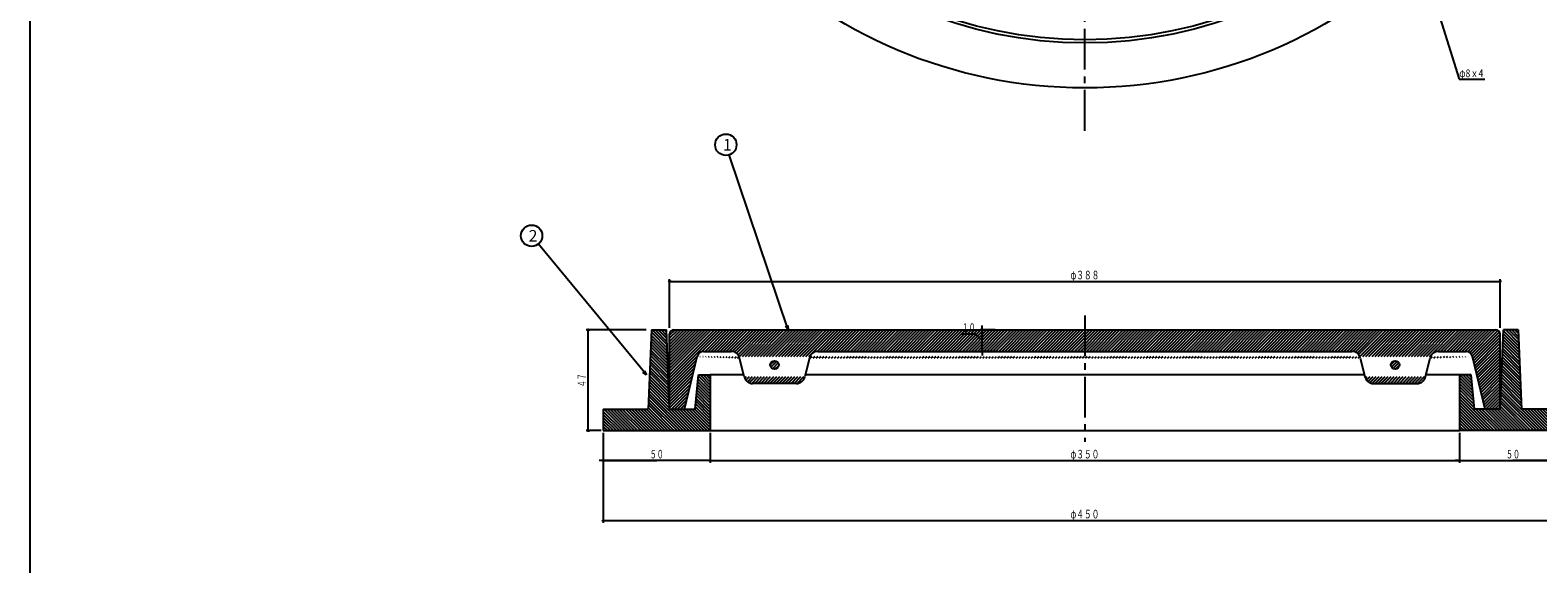
# Model space of a CAD drawing. Extents: x -7902 to -271, y -265 to 1585.
# Drawn here: x -6770 to -6066, y 475 to 724 of the extents above; entities that cross this region are included whole.
import ezdxf
from ezdxf.enums import TextEntityAlignment as Align

# ---------------------------------------------------------------- set-up
doc = ezdxf.new("R2010")
doc.units = 0
doc.header["$PDMODE"] = 65
doc.header["$PDSIZE"] = 0.2
doc.linetypes.add('CENTER2', pattern=[28.575000000000003, 19.05, -3.175, 3.175, -3.175])
doc.linetypes.add('DIVIDE', pattern=[1.25, 0.5, -0.25, 0, -0.25, 0, -0.25])
doc.layers.get('0').update_dxf_attribs({"linetype": 'CONTINUOUS'})
doc.layers.get('DEFPOINTS').update_dxf_attribs({"color": 3, "linetype": 'DIVIDE'})
doc.layers.add('1', color=7, linetype='CONTINUOUS')
doc.layers.add('3', color=7, linetype='CONTINUOUS')
doc.styles.add('DIMSTANDARD', font='MONOTXT.shx', dxfattribs={"width": 0.8571428571, "bigfont": 'EXTFONT.shx'})
doc.styles.add('WinFont2', font='ＭＳ ゴシック', dxfattribs={"width": 0.8})
doc.dimstyles.new('DIMSTYEX_3', dxfattribs={"dimtxt": 3.5, "dimasz": 2, "dimexe": 1, "dimexo": 1, "dimgap": 1, "dimtad": 3, "dimdec": 3, "dimdsep": 46, "dimtxsty": 'DIMSTANDARD', "dimcen": 0, "dimclrd": 3, "dimclre": 3, "dimclrt": 2, "dimadec": 3, "dimazin": 2, "dimtfac": 0.5, "dimtdec": 4, "dimtofl": 0, "dimtmove": 0, "dimatfit": 3, "dimldrblk": 'OPEN30', "dimfxl": 1, "dimtolj": 1, "dimtzin": 1, "dimlwd": -1, "dimlwe": -1, "dimarcsym": 0})
doc.dimstyles.new('DIMSTYEX_4', dxfattribs={"dimtxt": 4, "dimasz": 2, "dimexe": 1, "dimexo": 1, "dimgap": 1, "dimtad": 3, "dimdec": 3, "dimdsep": 46, "dimtxsty": 'DIMSTANDARD', "dimblk1": 'SMALL', "dimblk2": 'SMALL', "dimsah": 1, "dimcen": 0, "dimclrd": 3, "dimclre": 3, "dimclrt": 2, "dimadec": 3, "dimazin": 2, "dimtfac": 0.5, "dimtdec": 4, "dimtofl": 0, "dimtmove": 0, "dimatfit": 3, "dimfxl": 1, "dimtolj": 1, "dimtzin": 1, "dimlwd": -1, "dimlwe": -1, "dimarcsym": 0})
doc.dimstyles.new('DIMSTYEX_5', dxfattribs={"dimtxt": 4, "dimasz": 2, "dimexe": 1, "dimexo": 1, "dimgap": 1, "dimtad": 3, "dimdec": 3, "dimdsep": 46, "dimtxsty": 'DIMSTANDARD', "dimblk1": 'SMALL', "dimblk2": 'SMALL', "dimsah": 1, "dimcen": 0, "dimclrd": 3, "dimclre": 3, "dimclrt": 2, "dimadec": 3, "dimazin": 2, "dimtfac": 0.5, "dimtdec": 4, "dimtofl": 0, "dimtmove": 1, "dimatfit": 3, "dimfxl": 1, "dimtolj": 1, "dimtzin": 1, "dimlwd": -1, "dimlwe": -1, "dimarcsym": 0})
doc.dimstyles.new('DIMSTYEX_6', dxfattribs={"dimtxt": 4, "dimasz": 2, "dimexe": 1, "dimexo": 1, "dimgap": 1, "dimtad": 3, "dimdec": 3, "dimdsep": 46, "dimtxsty": 'DIMSTANDARD', "dimblk1": 'SMALL', "dimblk2": 'SMALL', "dimsah": 1, "dimcen": 0, "dimclrd": 3, "dimclre": 3, "dimclrt": 2, "dimadec": 3, "dimazin": 2, "dimtfac": 0.5, "dimtdec": 4, "dimtofl": 0, "dimtmove": 0, "dimatfit": 3, "dimfxl": 1, "dimtolj": 1, "dimtzin": 1, "dimlwd": -1, "dimlwe": -1, "dimarcsym": 0})

# ---------------------------------------------------------------- blocks, each defined once
blk = doc.blocks.new('_OPEN30')
at = {"color": 0, "linetype": 'BYBLOCK', "lineweight": -2}
for p, q in [((-1, 0.26794919), (0, 0)), ((0, 0), (-1, -0.26794919)), ((0, 0), (-1, 0))]:
    blk.add_line(p, q, dxfattribs=at)
blk = doc.blocks.new('_SMALL')
at = {"color": 0, "linetype": 'BYBLOCK', "lineweight": -2}
blk.add_circle((0, 0), 0.1666666666, dxfattribs=at)
blk = doc.blocks.new('*D78')
at = {"layer": '1', "color": 3, "linetype": 'BYBLOCK'}
for p, q in [((-6482.7248799075, 584.2183777017), (-6510.7248799075, 584.2183777017)), ((-6509.7248799075, 537.2183777017), (-6509.7248799075, 584.2183777017)), ((-6503.7248799075, 537.2183777017), (-6510.7248799075, 537.2183777017))]:
    blk.add_line(p, q, dxfattribs=at)
at = {"layer": 'DEFPOINTS', "color": 3, "linetype": 'BYBLOCK'}
for p in [(-6509.7248799075, 584.2183777017), (-6481.7248799075, 584.2183777017), (-6502.7248799075, 537.2183777017)]:
    blk.add_point(p, dxfattribs=at)
at = {"layer": '1', "color": 3, "linetype": 'BYBLOCK', "xscale": 2.0000000008, "yscale": 2.0000000008, "zscale": 2.0000000008}
for p in [(-6509.7248799075, 584.2183777017), (-6509.7248799075, 537.2183777017)]:
    blk.add_blockref('_SMALL', p, dxfattribs=at)
at = {"layer": '1', "color": 2, "linetype": 'BYBLOCK', "style": 'DIMSTANDARD', "width": 0.40625}
blk.add_text('４７', height=4, rotation=90, dxfattribs=at).set_placement((-6510.7248799075, 557.4683777017), (-6510.7248799075, 563.9683777017), align=Align.FIT)
blk = doc.blocks.new('*D79')
at = {"layer": '1', "color": 3, "linetype": 'BYBLOCK'}
for p, q in [((-6325.6736999075, 584.2183777017), (-6325.6736999075, 586.2183777017)), ((-6328.7529252166, 582.2976030109), (-6335.2529252166, 582.2976030109)), ((-6325.6736999075, 579.2183777017), (-6328.7529252166, 582.2976030109)), ((-6319.6736999075, 584.2183777017), (-6326.6736999075, 584.2183777017)), ((-6325.6736999075, 574.2183777017), (-6325.6736999075, 584.2183777017)), ((-6325.6736999075, 584.2183777017), (-6325.6736999075, 579.2183777017)), ((-6325.6736999075, 574.2183777017), (-6325.6736999075, 579.2183777017)), ((-6319.6736999075, 574.2183777017), (-6326.6736999075, 574.2183777017)), ((-6325.6736999075, 574.2183777017), (-6325.6736999075, 572.2183777017))]:
    blk.add_line(p, q, dxfattribs=at)
at = {"layer": 'DEFPOINTS', "color": 3, "linetype": 'BYBLOCK'}
for p in [(-6325.6736999075, 584.2183777017), (-6318.6736999075, 584.2183777017), (-6318.6736999075, 574.2183777017)]:
    blk.add_point(p, dxfattribs=at)
at = {"layer": '1', "color": 3, "linetype": 'BYBLOCK', "xscale": 2.0000000008, "yscale": 2.0000000008, "zscale": 2.0000000008}
for p in [(-6325.6736999075, 584.2183777017), (-6325.6736999075, 574.2183777017)]:
    blk.add_blockref('_SMALL', p, dxfattribs=at)
at = {"layer": '1', "color": 2, "linetype": 'BYBLOCK', "style": 'DIMSTANDARD', "width": 0.40625}
blk.add_text('１０', height=4, dxfattribs=at).set_placement((-6335.2529252166, 583.2976030109), (-6328.7529252166, 583.2976030109), align=Align.FIT)
blk = doc.blocks.new('*D80')
at = {"layer": '1', "color": 3, "linetype": 'BYBLOCK'}
for p, q in [((-6452.7248799075, 536.2183777017), (-6452.7248799075, 522.2183777017)), ((-6102.7248799075, 536.2183777017), (-6102.7248799075, 522.2183777017)), ((-6452.7248799075, 523.2183777017), (-6102.7248799075, 523.2183777017))]:
    blk.add_line(p, q, dxfattribs=at)
at = {"layer": 'DEFPOINTS', "color": 3, "linetype": 'BYBLOCK'}
for p in [(-6452.7248799075, 537.2183777017), (-6102.7248799075, 537.2183777017), (-6102.7248799075, 523.2183777017)]:
    blk.add_point(p, dxfattribs=at)
at = {"layer": '1', "color": 3, "linetype": 'BYBLOCK', "xscale": 2.0000000008, "yscale": 2.0000000008, "zscale": 2.0000000008}
for p in [(-6452.7248799075, 523.2183777017), (-6102.7248799075, 523.2183777017)]:
    blk.add_blockref('_SMALL', p, dxfattribs=at)
at = {"layer": '1', "color": 2, "linetype": 'BYBLOCK', "style": 'DIMSTANDARD', "width": 0.421875}
blk.add_text('φ３５０', height=4, dxfattribs=at).set_placement((-6284.4748799075, 524.2183777017), (-6270.9748799075, 524.2183777017), align=Align.FIT)
blk = doc.blocks.new('*D81')
at = {"layer": '1', "color": 3, "linetype": 'BYBLOCK'}
for p, q in [((-6102.7248799075, 536.2183777017), (-6102.7248799075, 522.2183777017)), ((-6052.7248799075, 536.2183777017), (-6052.7248799075, 522.2183777017)), ((-6102.7248799075, 523.2183777017), (-6104.7248799075, 523.2183777017)), ((-6102.7248799075, 523.2183777017), (-6077.7248799075, 523.2183777017)), ((-6102.7248799075, 523.2183777017), (-6052.7248799075, 523.2183777017)), ((-6052.7248799075, 523.2183777017), (-6077.7248799075, 523.2183777017)), ((-6052.7248799075, 523.2183777017), (-6050.7248799075, 523.2183777017))]:
    blk.add_line(p, q, dxfattribs=at)
at = {"layer": 'DEFPOINTS', "color": 3, "linetype": 'BYBLOCK'}
for p in [(-6102.7248799075, 537.2183777017), (-6052.7248799075, 537.2183777017), (-6052.7248799075, 523.2183777017)]:
    blk.add_point(p, dxfattribs=at)
at = {"layer": '1', "color": 3, "linetype": 'BYBLOCK', "xscale": 2.0000000008, "yscale": 2.0000000008, "zscale": 2.0000000008}
for p in [(-6102.7248799075, 523.2183777017), (-6052.7248799075, 523.2183777017)]:
    blk.add_blockref('_SMALL', p, dxfattribs=at)
at = {"layer": '1', "color": 2, "linetype": 'BYBLOCK', "style": 'DIMSTANDARD', "width": 0.40625}
blk.add_text('５０', height=4, dxfattribs=at).set_placement((-6080.9748799075, 524.2183777017), (-6074.4748799075, 524.2183777017), align=Align.FIT)
blk = doc.blocks.new('*D82')
at = {"layer": '1', "color": 3, "linetype": 'BYBLOCK'}
for p, q in [((-6502.7248799075, 536.2183777017), (-6502.7248799075, 522.2183777017)), ((-6452.7248799075, 536.2183777017), (-6452.7248799075, 522.2183777017)), ((-6502.7248799075, 523.2183777017), (-6504.7248799075, 523.2183777017)), ((-6502.7248799075, 523.2183777017), (-6477.7248799075, 523.2183777017)), ((-6452.7248799075, 523.2183777017), (-6502.7248799075, 523.2183777017)), ((-6452.7248799075, 523.2183777017), (-6477.7248799075, 523.2183777017)), ((-6452.7248799075, 523.2183777017), (-6450.7248799075, 523.2183777017))]:
    blk.add_line(p, q, dxfattribs=at)
at = {"layer": 'DEFPOINTS', "color": 3, "linetype": 'BYBLOCK'}
for p in [(-6502.7248799075, 537.2183777017), (-6452.7248799075, 537.2183777017), (-6502.7248799075, 523.2183777017)]:
    blk.add_point(p, dxfattribs=at)
at = {"layer": '1', "color": 3, "linetype": 'BYBLOCK', "xscale": 2.0000000008, "yscale": 2.0000000008, "zscale": 2.0000000008}
for p in [(-6502.7248799075, 523.2183777017), (-6452.7248799075, 523.2183777017)]:
    blk.add_blockref('_SMALL', p, dxfattribs=at)
at = {"layer": '1', "color": 2, "linetype": 'BYBLOCK', "style": 'DIMSTANDARD', "width": 0.40625}
blk.add_text('５０', height=4, dxfattribs=at).set_placement((-6480.9748799075, 524.2183777017), (-6474.4748799075, 524.2183777017), align=Align.FIT)
blk = doc.blocks.new('*D83')
at = {"layer": '1', "color": 3, "linetype": 'BYBLOCK'}
for p, q in [((-6502.7248799075, 536.2183777017), (-6502.7248799075, 494.2183777017)), ((-6052.7248799075, 536.2183777017), (-6052.7248799075, 494.2183777017)), ((-6502.7248799075, 495.2183777017), (-6052.7248799075, 495.2183777017))]:
    blk.add_line(p, q, dxfattribs=at)
at = {"layer": 'DEFPOINTS', "color": 3, "linetype": 'BYBLOCK'}
for p in [(-6502.7248799075, 537.2183777017), (-6052.7248799075, 537.2183777017), (-6052.7248799075, 495.2183777017)]:
    blk.add_point(p, dxfattribs=at)
at = {"layer": '1', "color": 3, "linetype": 'BYBLOCK', "xscale": 2.0000000008, "yscale": 2.0000000008, "zscale": 2.0000000008}
for p in [(-6502.7248799075, 495.2183777017), (-6052.7248799075, 495.2183777017)]:
    blk.add_blockref('_SMALL', p, dxfattribs=at)
at = {"layer": '1', "color": 2, "linetype": 'BYBLOCK', "style": 'DIMSTANDARD', "width": 0.421875}
blk.add_text('φ４５０', height=4, dxfattribs=at).set_placement((-6284.4748799075, 496.2183777017), (-6270.9748799075, 496.2183777017), align=Align.FIT)
blk = doc.blocks.new('*D84')
at = {"layer": '1', "color": 3, "linetype": 'BYBLOCK'}
for p, q in [((-6471.7248799075, 585.2183777017), (-6471.7248799075, 607.8571604004)), ((-6471.7248799075, 606.8571604004), (-6083.7248799075, 606.8571604004)), ((-6083.7248799075, 585.2183777017), (-6083.7248799075, 607.8571604004))]:
    blk.add_line(p, q, dxfattribs=at)
at = {"layer": 'DEFPOINTS', "color": 3, "linetype": 'BYBLOCK'}
for p in [(-6083.7248799075, 606.8571604004), (-6471.7248799075, 584.2183777017), (-6083.7248799075, 584.2183777017)]:
    blk.add_point(p, dxfattribs=at)
at = {"layer": '1', "color": 3, "linetype": 'BYBLOCK', "xscale": 2.0000000008, "yscale": 2.0000000008, "zscale": 2.0000000008}
for p in [(-6471.7248799075, 606.8571604004), (-6083.7248799075, 606.8571604004)]:
    blk.add_blockref('_SMALL', p, dxfattribs=at)
at = {"layer": '1', "color": 2, "linetype": 'BYBLOCK', "style": 'DIMSTANDARD', "width": 0.421875}
blk.add_text('φ３８８', height=4, dxfattribs=at).set_placement((-6284.4748799075, 607.8571604004), (-6270.9748799075, 607.8571604004), align=Align.FIT)
blk = doc.blocks.new('BALN8')
at = {"layer": '1', "color": 3, "linetype": 'BYBLOCK'}
blk.add_circle((-29.037612, 86.4751447084), 5, dxfattribs=at)
at = {"layer": '1', "color": 2, "linetype": 'BYBLOCK', "style": 'WinFont2'}
blk.add_text('1', height=5.376, dxfattribs=at).set_placement((-30.381612, 83.7871447084))
at = {"layer": '1', "color": 3, "linetype": 'BYBLOCK'}
blk.add_leader([(0, 0), (-27.4459910178, 81.7352351472)], dimstyle='DIMSTYEX_3', dxfattribs=at)
blk = doc.blocks.new('BALN9')
at = {"layer": '1', "color": 3, "linetype": 'BYBLOCK'}
blk.add_circle((-53.6467496419, 64.9638250661), 5, dxfattribs=at)
at = {"layer": '1', "color": 2, "linetype": 'BYBLOCK', "style": 'WinFont2'}
blk.add_text('2', height=5.376, dxfattribs=at).set_placement((-54.9907496419, 62.2758250661))
at = {"layer": '1', "color": 3, "linetype": 'BYBLOCK'}
blk.add_leader([(0, 0), (-50.4630133346, 61.1084621616)], dimstyle='DIMSTYEX_3', dxfattribs=at)

msp = doc.modelspace()

# ---------------------------------------------------------------- hatches: boundary and pattern name
at = {"layer": '1', "linetype": 'CONTINUOUS'}
h = msp.add_hatch(dxfattribs=at)
h.set_pattern_fill('_U', angle=-45, style=0, pattern_type=0)
h.set_pattern_definition([(-45, (-6452.7246103645, 537.2181381209), (0.7071067811865475, 0.7071067811865476), [])])
h.paths.add_polyline_path([(-6452.724879907473, 563.2183777017467), (-6458.224879907473, 563.2183777017467), (-6459.724879907473, 547.2183777017467), (-6471.724879907473, 547.2183777017467), (-6473.224879907473, 584.2183777017467), (-6480.224879907473, 584.2183777017467), (-6481.724879907473, 547.2183777017467), (-6502.724879907473, 547.2183777017467), (-6502.724879907473, 537.2183777017467), (-6452.724879907473, 537.2183777017467)])
h.paths.add_polyline_path([(-6052.724879907474, 547.2183777017467), (-6073.724879907474, 547.2183777017467), (-6075.224879907474, 584.2183777017467), (-6082.224879907474, 584.2183777017467), (-6083.724879907474, 547.2183777017467), (-6095.724879907474, 547.2183777017467), (-6097.224879907474, 563.2183777017467), (-6102.724879907474, 563.2183777017467), (-6102.724879907474, 537.2183777017467), (-6052.724879907474, 537.2183777017467)])
h = msp.add_hatch(dxfattribs=at)
h.set_pattern_fill('_U', angle=45, style=0, pattern_type=0)
h.set_pattern_definition([(45, (-6083.7248799075, 582.2183777017), (-0.7071067811865475, 0.7071067811865476), [])])
edge = h.paths.add_edge_path()
edge.add_line((-6458.805131907474, 571.8621457017467), (-6464.7248799075, 547.2183777017))
edge.add_line((-6464.724879907473, 547.2183777017467), (-6471.7248799075, 547.2183777017))
edge.add_line((-6471.724879907473, 547.2183777017467), (-6471.7248799075, 582.2183777017))
edge.add_arc((-6469.724879907473, 582.2183777017467), 2, 450, 540, ccw=False)
edge.add_line((-6469.724879907473, 584.2183777017467), (-6085.7248799075, 584.2183777017))
edge.add_arc((-6085.724879907474, 582.2183777017467), 2, 360, 450, ccw=False)
edge.add_line((-6083.724879907474, 582.2183777017467), (-6083.7248799075, 547.2183777017))
edge.add_line((-6083.724879907474, 547.2183777017467), (-6090.7248799075, 547.2183777017))
edge.add_line((-6090.724879907474, 547.2183777017467), (-6096.6446279075, 571.8621457017))
edge.add_line((-6458.805131907474, 571.8621457017467), (-6096.6446279075, 571.8621457017))
edge.add_line((-6436.8679879074725, 562.4339137017467), (-6439.0417719075, 571.0028417017))
edge.add_line((-6436.8679879074725, 562.4339137017467), (-6439.0417719075, 571.0028417017))
edge.add_arc((-6412.504095907473, 563.2183777017467), 4, 270, 348.690068, ccw=False)
edge.add_line((-6412.504095907473, 559.2183777017467), (-6432.9456639075, 559.2183777017))
edge.add_arc((-6432.945663907473, 563.2183777017467), 4, 191.309932, 270, ccw=False)
edge.add_line((-6408.58177319822, 562.4339131936441), (-6436.8679866167, 562.4339131936))
edge.add_line((-6406.407987907473, 571.0028417017468), (-6408.5817719075, 562.4339137017))
edge.add_line((-6406.407987907473, 571.0028417017468), (-6408.5817719075, 562.4339137017))
edge.add_arc((-6152.964095907474, 570.2183777017468), 4, 11.309932, 90)
edge.add_line((-6152.964095907474, 574.2183777017468), (-6402.4856639075, 574.2183777017))
edge.add_arc((-6402.485663907473, 570.2183777017468), 4, 90, 168.690068)
edge.add_line((-6149.041773198219, 571.0028422098493), (-6406.4079866167, 571.0028422098))
edge.add_line((-6146.8679879074725, 562.4339137017467), (-6149.0417719075, 571.0028417017))
edge.add_line((-6146.8679879074725, 562.4339137017467), (-6149.0417719075, 571.0028417017))
edge.add_arc((-6122.504095907473, 563.2183777017467), 4, 270, 348.690068, ccw=False)
edge.add_line((-6122.504095907473, 559.2183777017467), (-6142.9456639075, 559.2183777017))
edge.add_arc((-6142.945663907473, 563.2183777017467), 4, 191.309932, 270, ccw=False)
edge.add_line((-6118.58177319822, 562.4339131936441), (-6146.8679866167, 562.4339131936))
edge.add_line((-6116.407987907473, 571.0028417017468), (-6118.5817719075, 562.4339137017))
edge.add_line((-6116.407987907473, 571.0028417017468), (-6118.5817719075, 562.4339137017))
edge.add_arc((-6099.574739907473, 571.2183777017468), 3, 12.391431, 90)
edge.add_line((-6099.574739907473, 574.2183777017468), (-6112.4856639075, 574.2183777017))
edge.add_arc((-6112.485663907474, 570.2183777017468), 4, 90, 168.690068)
edge.add_line((-6096.644626759556, 571.8621454707448), (-6116.4079866167, 571.0028422098))
edge.add_arc((-6442.964095907473, 570.2183777017468), 4, 11.309932, 90)
edge.add_line((-6442.964095907473, 574.2183777017468), (-6455.8750199075, 574.2183777017))
edge.add_arc((-6455.875019907474, 571.2183777017468), 3, 90, 167.608569)
edge.add_line((-6458.805133055391, 571.8621454707448), (-6439.0417731982, 571.0028422098))
edge = h.paths.add_edge_path()
edge.add_arc((-6422.724879907473, 567.8683777017467), 2, 0, 360)
edge = h.paths.add_edge_path()
edge.add_arc((-6132.724879907474, 567.8683777017467), 2, 0, 360)

# ---------------------------------------------------------------- linework, layer by layer
at = {"layer": '1', "color": 7, "linetype": 'CONTINUOUS'}
for p, q in [((-6770.4866319187, -264.9974757133), (-6770.4866319187, 1215.0025242867)), ((-6437.024880592, 563.2183777017), (-6452.7248799075, 563.2183777017)), ((-6147.024880592, 563.2183777017), (-6408.424879223, 563.2183777017)), ((-6102.7248799075, 563.2183777017), (-6118.424879223, 563.2183777017)), ((-6452.7248799075, 537.2183777017), (-6102.7248799075, 537.2183777017))]:
    msp.add_line(p, q, dxfattribs=at)
at = {"layer": '1', "color": 7, "linetype": 'CENTER2'}
msp.add_line((-6277.7248799075, 590.9490344671), (-6277.7248799075, 531.9066921916), dxfattribs=at)
at = {"layer": '3', "color": 7, "linetype": 'CENTER2'}
msp.add_line((-6277.7248799075, 677.2183777017), (-6277.7248799075, 1167.2183777017), dxfattribs=at)
at = {"layer": '3', "color": 7, "linetype": 'CONTINUOUS'}
for p, q in [((-6480.2248799075, 584.2183777017), (-6481.7248799075, 547.2183777017)), ((-6480.2248799075, 584.2183777017), (-6473.2248799075, 584.2183777017)), ((-6471.7248799075, 547.2183777017), (-6473.2248799075, 584.2183777017)), ((-6471.7248799075, 547.2183777017), (-6471.7248799075, 582.2183777017)), ((-6469.7248799075, 584.2183777017), (-6085.7248799075, 584.2183777017)), ((-6083.7248799075, 547.2183777017), (-6082.2248799075, 584.2183777017)), ((-6083.7248799075, 547.2183777017), (-6083.7248799075, 582.2183777017)), ((-6075.2248799075, 584.2183777017), (-6082.2248799075, 584.2183777017)), ((-6075.2248799075, 584.2183777017), (-6073.7248799075, 547.2183777017)), ((-6464.7248799075, 547.2183777017), (-6458.8051319075, 571.8621457017)), ((-6455.8750199075, 574.2183777017), (-6442.9640959075, 574.2183777017)), ((-6436.8679879075, 562.4339137017), (-6439.0417719075, 571.0028417017)), ((-6406.4079879075, 571.0028417017), (-6408.5817719075, 562.4339137017)), ((-6402.4856639075, 574.2183777017), (-6152.9640959075, 574.2183777017)), ((-6149.0417719075, 571.0028417017), (-6146.8679879075, 562.4339137017)), ((-6118.5817719075, 562.4339137017), (-6116.4079879075, 571.0028417017)), ((-6112.4856639075, 574.2183777017), (-6099.5747399075, 574.2183777017)), ((-6090.7248799075, 547.2183777017), (-6096.6446279075, 571.8621457017)), ((-6459.7248799075, 547.2183777017), (-6458.2248799075, 563.2183777017)), ((-6458.2248799075, 563.2183777017), (-6452.7248799075, 563.2183777017)), ((-6452.7248799075, 563.2183777017), (-6452.7248799075, 537.2183777017)), ((-6412.5040959075, 559.2183777017), (-6432.9456639075, 559.2183777017)), ((-6142.9456639075, 559.2183777017), (-6122.5040959075, 559.2183777017)), ((-6097.2248799075, 563.2183777017), (-6102.7248799075, 563.2183777017)), ((-6102.7248799075, 563.2183777017), (-6102.7248799075, 537.2183777017)), ((-6095.7248799075, 547.2183777017), (-6097.2248799075, 563.2183777017)), ((-6502.7248799075, 547.2183777017), (-6481.7248799075, 547.2183777017)), ((-6502.7248799075, 547.2183777017), (-6502.7248799075, 537.2183777017)), ((-6471.7248799075, 547.2183777017), (-6459.7248799075, 547.2183777017)), ((-6083.7248799075, 547.2183777017), (-6095.7248799075, 547.2183777017)), ((-6052.7248799075, 547.2183777017), (-6073.7248799075, 547.2183777017)), ((-6502.7248799075, 537.2183777017), (-6452.7248799075, 537.2183777017)), ((-6052.7248799075, 537.2183777017), (-6102.7248799075, 537.2183777017))]:
    msp.add_line(p, q, dxfattribs=at)
for centre, radius in [((-6277.7248799075, 922.2183777017), 225), ((-6277.7248799075, 922.2183777017), 204), ((-6277.7248799075, 922.2183777017), 202.5), ((-6422.7248799075, 567.8683777017), 2), ((-6132.7248799075, 567.8683777017), 2)]:
    msp.add_circle(centre, radius, dxfattribs=at)
for centre, radius, start, end in [((-6469.7248799075, 582.2183777017), 2, 90, 180), ((-6085.7248799075, 582.2183777017), 2, 0, 90), ((-6455.8750199075, 571.2183777017), 3, 90, 167.608569), ((-6442.9640959075, 570.2183777017), 4, 11.309932, 90), ((-6402.4856639075, 570.2183777017), 4, 90, 168.690068), ((-6152.9640959075, 570.2183777017), 4, 11.309932, 90), ((-6112.4856639075, 570.2183777017), 4, 90, 168.690068), ((-6099.5747399075, 571.2183777017), 3, 12.391431, 90), ((-6432.9456639075, 563.2183777017), 4, -168.690068, -90), ((-6412.5040959075, 563.2183777017), 4, -90, -11.309932), ((-6142.9456639075, 563.2183777017), 4, -168.690068, -90), ((-6122.5040959075, 563.2183777017), 4, -90, -11.309932)]:
    msp.add_arc(centre, radius, start, end, dxfattribs=at)

# ---------------------------------------------------------------- block references
at = {"layer": '1', "color": 3, "linetype": 'BYBLOCK'}
for name, p in [('BALN8', (-6416.4264839075, 584.2183777017)), ('BALN9', (-6482.5762312588, 563.2183777017))]:
    msp.add_blockref(name, p, dxfattribs=at)

# ---------------------------------------------------------------- texts
at = {"layer": '1', "color": 2, "linetype": 'BYBLOCK', "style": 'WinFont2', "width": 0.8}
msp.add_text('φ8ｘ4', height=3.584, dxfattribs=at).set_placement((-6102.8261355304, 702.2599247433))

# ---------------------------------------------------------------- dimensions: what is measured, and where the dimension line sits
at = {"layer": '1', "color": 3, "linetype": 'BYBLOCK'}
for base, p1, p2, dimstyle, picture, middle in [((-6083.7248799075, 606.8571604004), (-6471.7248799075, 584.2183777017), (-6083.7248799075, 584.2183777017), 'DIMSTYEX_4', '*D84', (-6277.7248799075, 609.8571604004)), ((-6052.7248799075, 495.2183777017), (-6502.7248799075, 537.2183777017), (-6052.7248799075, 537.2183777017), 'DIMSTYEX_6', '*D83', (-6277.7248799075, 498.2183777017)), ((-6102.7248799075, 523.2183777017), (-6452.7248799075, 537.2183777017), (-6102.7248799075, 537.2183777017), 'DIMSTYEX_6', '*D80', (-6277.7248799075, 526.2183777017))]:
    dim = msp.add_linear_dim(base=base, p1=p1, p2=p2, text='φ<>', dimstyle=dimstyle, dxfattribs=at)
    dim.commit()
    dim.dimension.update_dxf_attribs({"geometry": picture, "text_midpoint": middle})
dim = msp.add_linear_dim(base=(-6325.6736999075, 584.2183777017), p1=(-6318.6736999075, 574.2183777017), p2=(-6318.6736999075, 584.2183777017), angle=90, dimstyle='DIMSTYEX_5', dxfattribs=at)
dim.commit()
dim.dimension.update_dxf_attribs({"geometry": '*D79', "text_midpoint": (-6328.7529252166, 583.2976030109), "dimtype": 160})
for base, p1, p2, angle, dimstyle, picture, middle in [((-6509.7248799075, 584.2183777017), (-6502.7248799075, 537.2183777017), (-6481.7248799075, 584.2183777017), 90, 'DIMSTYEX_4', '*D78', (-6512.7248799075, 560.7183777017)), ((-6502.7248799075, 523.2183777017), (-6452.7248799075, 537.2183777017), (-6502.7248799075, 537.2183777017), 180, 'DIMSTYEX_6', '*D82', (-6477.7248799075, 526.2183777017))]:
    dim = msp.add_linear_dim(base=base, p1=p1, p2=p2, angle=angle, dimstyle=dimstyle, dxfattribs=at)
    dim.commit()
    dim.dimension.update_dxf_attribs({"geometry": picture, "text_midpoint": middle})
dim = msp.add_linear_dim(base=(-6052.7248799075, 523.2183777017), p1=(-6102.7248799075, 537.2183777017), p2=(-6052.7248799075, 537.2183777017), dimstyle='DIMSTYEX_6', dxfattribs=at)
dim.commit()
dim.dimension.update_dxf_attribs({"geometry": '*D81', "text_midpoint": (-6077.7248799075, 526.2183777017)})

# ---------------------------------------------------------------- leaders
msp.add_leader([(-6123.6349719075, 767.3556577017), (-6102.8261355304, 701.2599247433), (-6090.8261355304, 701.2599247433)], dimstyle='DIMSTYEX_3', dxfattribs=at)

doc.saveas('drawing.dxf')
